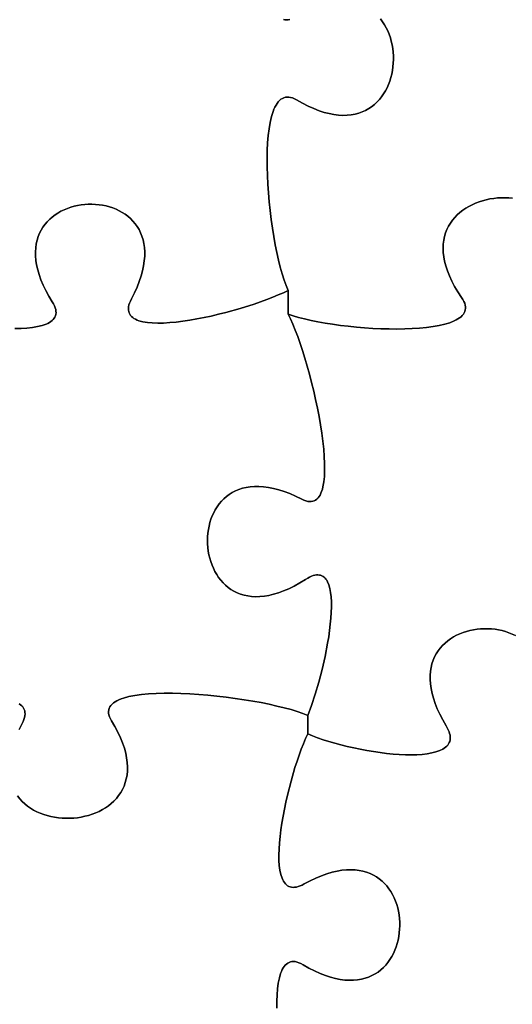
# Model space of a CAD drawing. Units: millimetres. Extents: x 0 to 10, y 0 to 10.
# Drawn here: x 5.3 to 6.5, y 2.3 to 4.7 of the extents above; entities that cross this region are included whole.
import ezdxf

# ---------------------------------------------------------------- set-up
doc = ezdxf.new("R2010")
doc.units = ezdxf.units.MM

msp = doc.modelspace()

# ---------------------------------------------------------------- linework, layer by layer
at = {"flags": 128}
for points in [[(5.33307, 3.925061), (5.347947, 3.925314), (5.361956, 3.926105), (5.374987, 3.927463), (5.386928, 3.929416), (5.397668, 3.931992), (5.407094, 3.93522), (5.41128, 3.937087), (5.415095, 3.939129), (5.418527, 3.941347), (5.42156, 3.943747), (5.424182, 3.94633), (5.426377, 3.949102), (5.428133, 3.952066), (5.429435, 3.955224), (5.430269, 3.958581), (5.430622, 3.962141), (5.430479, 3.965906), (5.429826, 3.969881), (5.42865, 3.974068), (5.426936, 3.978472), (5.424671, 3.983097), (5.42184, 3.987944), (5.413634, 4.001632), (5.406454, 4.014914), (5.400268, 4.027788), (5.395043, 4.040255), (5.390746, 4.052312), (5.387346, 4.063959), (5.384809, 4.075193), (5.383104, 4.086015), (5.382196, 4.096422), (5.382055, 4.106413), (5.382647, 4.115988), (5.383939, 4.125145), (5.3859, 4.133882), (5.388496, 4.1422), (5.391695, 4.150095), (5.395464, 4.157568), (5.399771, 4.164616), (5.404584, 4.171239), (5.409869, 4.177436), (5.415594, 4.183205), (5.421727, 4.188545), (5.428234, 4.193454), (5.435084, 4.197932), (5.442244, 4.201978), (5.449681, 4.205589), (5.457363, 4.208766), (5.465257, 4.211506), (5.47333, 4.213808), (5.48155, 4.215672), (5.489885, 4.217096), (5.498302, 4.218078), (5.506767, 4.218618), (5.51525, 4.218714), (5.523716, 4.218366), (5.532134, 4.217571), (5.540471, 4.216329), (5.548695, 4.214638), (5.556772, 4.212498), (5.56467, 4.209906), (5.572357, 4.206863), (5.5798, 4.203365), (5.586967, 4.199414), (5.593824, 4.195006), (5.60034, 4.190141), (5.606482, 4.184817), (5.612217, 4.179035), (5.617513, 4.172791), (5.622336, 4.166085), (5.626656, 4.158916), (5.630438, 4.151283), (5.63365, 4.143183), (5.636261, 4.134617), (5.638236, 4.125583), (5.639544, 4.116079), (5.640153, 4.106105), (5.640029, 4.095659), (5.639139, 4.08474), (5.637452, 4.073347), (5.634935, 4.061478), (5.631556, 4.049132), (5.62728, 4.036309), (5.622077, 4.023006), (5.615914, 4.009223), (5.608757, 3.994958), (5.606292, 3.989911), (5.604364, 3.98513), (5.60296, 3.980608), (5.602066, 3.976343), (5.601669, 3.972329), (5.601756, 3.968561), (5.602313, 3.965036), (5.603327, 3.961748), (5.604784, 3.958693), (5.606673, 3.955867), (5.608978, 3.953264), (5.611687, 3.95088), (5.614786, 3.948711), (5.618263, 3.946752), (5.622103, 3.944999), (5.626294, 3.943446), (5.635675, 3.940924), (5.646298, 3.939151), (5.658056, 3.938088), (5.670845, 3.937701), (5.684556, 3.937951), (5.699083, 3.938802), (5.714321, 3.940218), (5.730161, 3.942161), (5.746499, 3.944596), (5.763228, 3.947484), (5.78024, 3.95079), (5.797429, 3.954477), (5.81469, 3.958508), (5.831915, 3.962846), (5.865833, 3.972296), (5.898331, 3.982535), (5.913781, 3.987858), (5.928557, 3.993268), (5.942551, 3.998728), (5.955659, 4.004202), (5.967772, 4.009652), (5.978785, 4.015042), (5.974022, 4.026542), (5.969373, 4.039582), (5.964863, 4.054024), (5.960514, 4.069731), (5.956349, 4.086565), (5.952393, 4.104389), (5.948668, 4.123065), (5.945198, 4.142457), (5.942006, 4.162426), (5.939115, 4.182836), (5.93655, 4.203549), (5.934333, 4.224428), (5.932487, 4.245335), (5.931036, 4.266133), (5.930004, 4.286685), (5.929413, 4.306852), (5.929288, 4.326499), (5.929651, 4.345487), (5.930525, 4.363679), (5.931935, 4.380938), (5.933904, 4.397125), (5.936454, 4.412105), (5.93961, 4.42574), (5.943394, 4.437891), (5.945529, 4.443368), (5.94783, 4.448423), (5.9503, 4.453038), (5.952942, 4.457196), (5.955759, 4.460881), (5.958753, 4.464075), (5.961927, 4.466761), (5.965285, 4.468922), (5.96883, 4.47054), (5.972563, 4.471598), (5.976489, 4.47208), (5.98061, 4.471968), (5.984929, 4.471244), (5.989449, 4.469893), (5.994173, 4.467896), (5.999104, 4.465236), (6.012989, 4.457373), (6.026443, 4.450542), (6.039466, 4.444709), (6.052057, 4.43984), (6.064217, 4.435904), (6.075945, 4.432867), (6.08724, 4.430696), (6.098102, 4.429357), (6.10853, 4.428818), (6.118524, 4.429046), (6.128084, 4.430007), (6.137209, 4.431668), (6.145899, 4.433997), (6.154153, 4.436961), (6.161971, 4.440525), (6.169352, 4.444658), (6.176296, 4.449326), (6.182803, 4.454496), (6.188872, 4.460134), (6.194503, 4.466209), (6.199694, 4.472686), (6.204447, 4.479533), (6.20876, 4.486717), (6.212633, 4.494204), (6.216065, 4.501961), (6.219057, 4.509956), (6.221607, 4.518156), (6.223715, 4.526526), (6.225382, 4.535035), (6.226605, 4.543649), (6.227385, 4.552334), (6.227722, 4.561059), (6.227615, 4.56979), (6.227064, 4.578493), (6.226067, 4.587136), (6.224625, 4.595685), (6.222738, 4.604108), (6.220405, 4.612372), (6.217625, 4.620443), (6.214397, 4.628288), (6.210723, 4.635874), (6.2066, 4.643169), (6.20203, 4.650138), (6.19701, 4.65675)], [(6.19701, 4.65675), (6.20203, 4.650138), (6.2066, 4.643169), (6.210723, 4.635874), (6.214397, 4.628288), (6.217625, 4.620443), (6.220405, 4.612372), (6.222738, 4.604108), (6.224625, 4.595685), (6.226067, 4.587136), (6.227064, 4.578493), (6.227615, 4.56979), (6.227722, 4.561059), (6.227385, 4.552334), (6.226605, 4.543649), (6.225382, 4.535035), (6.223715, 4.526526), (6.221607, 4.518156), (6.219057, 4.509956), (6.216065, 4.501961), (6.212633, 4.494204), (6.20876, 4.486717), (6.204447, 4.479533), (6.199694, 4.472686), (6.194503, 4.466209), (6.188872, 4.460134), (6.182803, 4.454496), (6.176296, 4.449326), (6.169352, 4.444658), (6.161971, 4.440525), (6.154153, 4.436961), (6.145899, 4.433997), (6.137209, 4.431668), (6.128084, 4.430007), (6.118524, 4.429046), (6.10853, 4.428818), (6.098102, 4.429357), (6.08724, 4.430696), (6.075945, 4.432867), (6.064217, 4.435904), (6.052057, 4.43984), (6.039466, 4.444709), (6.026443, 4.450542), (6.012989, 4.457373), (5.999104, 4.465236), (5.994173, 4.467896), (5.989449, 4.469893), (5.984929, 4.471244), (5.98061, 4.471968), (5.976489, 4.47208), (5.972563, 4.471598), (5.96883, 4.47054), (5.965285, 4.468922), (5.961927, 4.466761), (5.958753, 4.464075), (5.955759, 4.460881), (5.952942, 4.457196), (5.9503, 4.453038), (5.94783, 4.448423), (5.945529, 4.443368), (5.943394, 4.437891), (5.93961, 4.42574), (5.936454, 4.412105), (5.933904, 4.397125), (5.931935, 4.380938), (5.930525, 4.363679), (5.929651, 4.345487), (5.929288, 4.326499), (5.929413, 4.306852), (5.930004, 4.286685), (5.931036, 4.266133), (5.932487, 4.245335), (5.934333, 4.224428), (5.93655, 4.203549), (5.939115, 4.182836), (5.942006, 4.162426), (5.945198, 4.142457), (5.948668, 4.123065), (5.952393, 4.104389), (5.956349, 4.086565), (5.960514, 4.069731), (5.964863, 4.054024), (5.969373, 4.039582), (5.974022, 4.026542), (5.978785, 4.015042), (5.978785, 3.959014)], [(5.983033, 4.655382), (5.978901, 4.654703), (5.974978, 4.654477), (5.971261, 4.654691), (5.967746, 4.655333)], [(5.967746, 4.655333), (5.971261, 4.654691), (5.974978, 4.654477), (5.978901, 4.654703), (5.983033, 4.655382)], [(5.33953, 2.820174), (5.344753, 2.813453), (5.350467, 2.807192), (5.356639, 2.80139), (5.363235, 2.796045), (5.370222, 2.791156), (5.377565, 2.786723), (5.385231, 2.782745), (5.393187, 2.77922), (5.401398, 2.776147), (5.409831, 2.773525), (5.418452, 2.771354), (5.427228, 2.769632), (5.436124, 2.768357), (5.445108, 2.76753), (5.454145, 2.767148), (5.463201, 2.767212), (5.472244, 2.767719), (5.481239, 2.768669), (5.490153, 2.770061), (5.498951, 2.771893), (5.507601, 2.774164), (5.516068, 2.776875), (5.524319, 2.780022), (5.53232, 2.783606), (5.540038, 2.787625), (5.547438, 2.792079), (5.554487, 2.796966), (5.561152, 2.802284), (5.567398, 2.808034), (5.573192, 2.814214), (5.5785, 2.820822), (5.583289, 2.827859), (5.587525, 2.835322), (5.591173, 2.843211), (5.594201, 2.851525), (5.596575, 2.860262), (5.598261, 2.869422), (5.599225, 2.879003), (5.599433, 2.889005), (5.598853, 2.899426), (5.597449, 2.910266), (5.59519, 2.921522), (5.59204, 2.933195), (5.587966, 2.945283), (5.582934, 2.957785), (5.576911, 2.970699), (5.569863, 2.984026), (5.561757, 2.997764), (5.559018, 3.002634), (5.556965, 3.007287), (5.55558, 3.011726), (5.554846, 3.015955), (5.554744, 3.019976), (5.555256, 3.023794), (5.556365, 3.027411), (5.558053, 3.030831), (5.560302, 3.034057), (5.563095, 3.037092), (5.566412, 3.039941), (5.570237, 3.042605), (5.574551, 3.045089), (5.579338, 3.047396), (5.584577, 3.049529), (5.590253, 3.051492), (5.602842, 3.054918), (5.61696, 3.057703), (5.632465, 3.059872), (5.649214, 3.061453), (5.667064, 3.062471), (5.685872, 3.062954), (5.705496, 3.062928), (5.725792, 3.06242), (5.746617, 3.061457), (5.76783, 3.060064), (5.789286, 3.05827), (5.810843, 3.0561), (5.832359, 3.053581), (5.85369, 3.05074), (5.874693, 3.047603), (5.895226, 3.044197), (5.915145, 3.04055), (5.934309, 3.036686), (5.952573, 3.032634), (5.969796, 3.02842), (5.985833, 3.02407), (6.000544, 3.019611), (6.013783, 3.015069), (6.02541, 3.010472), (6.034285, 3.033901), (6.043052, 3.060295), (6.051472, 3.088924), (6.059306, 3.119055), (6.066313, 3.14996), (6.072254, 3.180906), (6.074751, 3.196167), (6.076891, 3.211164), (6.078645, 3.225806), (6.079983, 3.240002), (6.080874, 3.25366), (6.08129, 3.26669), (6.0812, 3.278999), (6.080574, 3.290497), (6.079382, 3.301091), (6.077595, 3.310692), (6.075182, 3.319207), (6.072113, 3.326544), (6.070323, 3.329744), (6.068359, 3.332614), (6.066215, 3.335145), (6.063889, 3.337324), (6.061376, 3.339141), (6.058673, 3.340583), (6.055777, 3.34164), (6.052683, 3.3423), (6.049387, 3.342551), (6.045887, 3.342383), (6.042178, 3.341783), (6.038256, 3.340741), (6.034118, 3.339245), (6.029759, 3.337283), (6.025178, 3.334844), (6.020368, 3.331917), (6.006776, 3.323554), (5.993578, 3.316227), (5.980774, 3.309903), (5.968368, 3.304548), (5.95636, 3.30013), (5.944753, 3.296617), (5.933547, 3.293975), (5.922744, 3.292172), (5.912346, 3.291176), (5.902355, 3.290953), (5.892772, 3.291471), (5.883599, 3.292697), (5.874837, 3.294599), (5.866488, 3.297144), (5.858553, 3.300299), (5.851035, 3.304031), (5.843934, 3.308308), (5.837253, 3.313098), (5.830993, 3.318367), (5.825155, 3.324082), (5.819742, 3.330212), (5.814754, 3.336722), (5.810194, 3.343582), (5.806063, 3.350757), (5.802363, 3.358216), (5.799094, 3.365926), (5.79626, 3.373853), (5.793861, 3.381966), (5.791899, 3.390231), (5.790375, 3.398616), (5.789292, 3.407088), (5.788651, 3.415615), (5.788453, 3.424163), (5.788701, 3.432701), (5.789395, 3.441194), (5.790537, 3.449612), (5.792129, 3.457921), (5.794173, 3.466088), (5.79667, 3.474081), (5.799621, 3.481866), (5.803029, 3.489412), (5.806895, 3.496686), (5.81122, 3.503654), (5.816006, 3.510285), (5.821256, 3.516545), (5.826969, 3.522402), (5.833149, 3.527823), (5.839796, 3.532776), (5.846912, 3.537228), (5.854499, 3.541145), (5.862558, 3.544496), (5.871092, 3.547248), (5.880101, 3.549367), (5.889587, 3.550822), (5.899552, 3.55158), (5.909997, 3.551608), (5.920925, 3.550873), (5.932336, 3.549342), (5.944232, 3.546984), (5.956615, 3.543764), (5.969487, 3.539651), (5.982849, 3.534612), (5.996702, 3.528614), (6.011049, 3.521625), (6.016118, 3.519268), (6.020905, 3.517541), (6.025414, 3.516428), (6.029651, 3.515911), (6.033621, 3.515975), (6.037329, 3.516603), (6.04078, 3.51778), (6.043979, 3.519487), (6.046932, 3.521711), (6.049642, 3.524433), (6.052117, 3.527637), (6.054359, 3.531308), (6.056376, 3.535429), (6.058171, 3.539983), (6.05975, 3.544954), (6.061119, 3.550326), (6.063243, 3.562208), (6.064584, 3.575496), (6.065183, 3.59006), (6.065082, 3.60577), (6.064321, 3.622494), (6.06294, 3.640101), (6.060981, 3.658462), (6.058484, 3.677444), (6.055491, 3.696918), (6.052042, 3.716752), (6.048179, 3.736816), (6.043941, 3.756979), (6.03937, 3.777109), (6.034506, 3.797077), (6.029392, 3.816751), (6.024066, 3.836), (6.018571, 3.854694), (6.012947, 3.872702), (6.007235, 3.889893), (6.001476, 3.906136), (5.99571, 3.9213), (5.989979, 3.935255), (5.984324, 3.94787), (5.978785, 3.959014), (5.978785, 4.015042), (5.967772, 4.009652), (5.955659, 4.004202), (5.942551, 3.998728), (5.928557, 3.993268), (5.913781, 3.987858), (5.898331, 3.982535), (5.865833, 3.972296), (5.831915, 3.962846), (5.81469, 3.958508), (5.797429, 3.954477), (5.78024, 3.95079), (5.763228, 3.947484), (5.746499, 3.944596), (5.730161, 3.942161), (5.714321, 3.940218), (5.699083, 3.938802), (5.684556, 3.937951), (5.670845, 3.937701), (5.658056, 3.938088), (5.646298, 3.939151), (5.635675, 3.940924), (5.626294, 3.943446), (5.622103, 3.944999), (5.618263, 3.946752), (5.614786, 3.948711), (5.611687, 3.95088), (5.608978, 3.953264), (5.606673, 3.955867), (5.604784, 3.958693), (5.603327, 3.961748), (5.602313, 3.965036), (5.601756, 3.968561), (5.601669, 3.972329), (5.602066, 3.976343), (5.60296, 3.980608), (5.604364, 3.98513), (5.606292, 3.989911), (5.608757, 3.994958), (5.615914, 4.009223), (5.622077, 4.023006), (5.62728, 4.036309), (5.631556, 4.049132), (5.634935, 4.061478), (5.637452, 4.073347), (5.639139, 4.08474), (5.640029, 4.095659), (5.640153, 4.106105), (5.639544, 4.116079), (5.638236, 4.125583), (5.636261, 4.134617), (5.63365, 4.143183), (5.630438, 4.151283), (5.626656, 4.158916), (5.622336, 4.166085), (5.617513, 4.172791), (5.612217, 4.179035), (5.606482, 4.184817), (5.60034, 4.190141), (5.593824, 4.195006), (5.586967, 4.199414), (5.5798, 4.203365), (5.572357, 4.206863), (5.56467, 4.209906), (5.556772, 4.212498), (5.548695, 4.214638), (5.540471, 4.216329), (5.532134, 4.217571), (5.523716, 4.218366), (5.51525, 4.218714), (5.506767, 4.218618), (5.498302, 4.218078), (5.489885, 4.217096), (5.48155, 4.215672), (5.47333, 4.213808), (5.465257, 4.211506), (5.457363, 4.208766), (5.449681, 4.205589), (5.442244, 4.201978), (5.435084, 4.197932), (5.428234, 4.193454), (5.421727, 4.188545), (5.415594, 4.183205), (5.409869, 4.177436), (5.404584, 4.171239), (5.399771, 4.164616), (5.395464, 4.157568), (5.391695, 4.150095), (5.388496, 4.1422), (5.3859, 4.133882), (5.383939, 4.125145), (5.382647, 4.115988), (5.382055, 4.106413), (5.382196, 4.096422), (5.383104, 4.086015), (5.384809, 4.075193), (5.387346, 4.063959), (5.390746, 4.052312), (5.395043, 4.040255), (5.400268, 4.027788), (5.406454, 4.014914), (5.413634, 4.001632), (5.42184, 3.987944), (5.424671, 3.983097), (5.426936, 3.978472), (5.42865, 3.974068), (5.429826, 3.969881), (5.430479, 3.965906), (5.430622, 3.962141), (5.430269, 3.958581), (5.429435, 3.955224), (5.428133, 3.952066), (5.426377, 3.949102), (5.424182, 3.94633), (5.42156, 3.943747), (5.418527, 3.941347), (5.415095, 3.939129), (5.41128, 3.937087), (5.407094, 3.93522), (5.397668, 3.931992), (5.386928, 3.929416), (5.374987, 3.927463), (5.361956, 3.926105), (5.347947, 3.925314), (5.33307, 3.925061)], [(6.509174, 4.23292), (6.500312, 4.233742), (6.491386, 4.234113), (6.48243, 4.234036), (6.473477, 4.233514), (6.464562, 4.232549), (6.455716, 4.231145), (6.446975, 4.229304), (6.43837, 4.227029), (6.429936, 4.224322), (6.421706, 4.221187), (6.413713, 4.217626), (6.405991, 4.213642), (6.398573, 4.209238), (6.391493, 4.204416), (6.384784, 4.19918), (6.37848, 4.193532), (6.372613, 4.187475), (6.367218, 4.181011), (6.362327, 4.174144), (6.357975, 4.166876), (6.354194, 4.159211), (6.351019, 4.15115), (6.348482, 4.142696), (6.346617, 4.133853), (6.345457, 4.124624), (6.345036, 4.11501), (6.345387, 4.105015), (6.346544, 4.094641), (6.34854, 4.083892), (6.351408, 4.07277), (6.355183, 4.061278), (6.359896, 4.049418), (6.365583, 4.037194), (6.372275, 4.024608), (6.380007, 4.011662), (6.388812, 3.998361), (6.391837, 3.993636), (6.394239, 3.989089), (6.396035, 3.984717), (6.39724, 3.980518), (6.39787, 3.97649), (6.39794, 3.972631), (6.397467, 3.968937), (6.396465, 3.965408), (6.39495, 3.96204), (6.392938, 3.958832), (6.390445, 3.955781), (6.387486, 3.952884), (6.384076, 3.95014), (6.380232, 3.947547), (6.375969, 3.945101), (6.371302, 3.942801), (6.360821, 3.938629), (6.348913, 3.935012), (6.335703, 3.931933), (6.321317, 3.929372), (6.305879, 3.927312), (6.289514, 3.925734), (6.272346, 3.924621), (6.254502, 3.923953), (6.236105, 3.923713), (6.21728, 3.923882), (6.198153, 3.924443), (6.178848, 3.925376), (6.159491, 3.926664), (6.140205, 3.928288), (6.121117, 3.93023), (6.10235, 3.932472), (6.084029, 3.934996), (6.066281, 3.937783), (6.049228, 3.940815), (6.032998, 3.944074), (6.017713, 3.947542), (6.003499, 3.9512), (5.990482, 3.95503), (5.978785, 3.959014), (5.984324, 3.94787), (5.989979, 3.935255), (5.99571, 3.9213), (6.001476, 3.906136), (6.007235, 3.889893), (6.012947, 3.872702), (6.018571, 3.854694), (6.024066, 3.836), (6.029392, 3.816751), (6.034506, 3.797077), (6.03937, 3.777109), (6.043941, 3.756979), (6.048179, 3.736816), (6.052042, 3.716752), (6.055491, 3.696918), (6.058484, 3.677444), (6.060981, 3.658462), (6.06294, 3.640101), (6.064321, 3.622494), (6.065082, 3.60577), (6.065183, 3.59006), (6.064584, 3.575496), (6.063243, 3.562208), (6.061119, 3.550326), (6.05975, 3.544954), (6.058171, 3.539983), (6.056376, 3.535429), (6.054359, 3.531308), (6.052117, 3.527637), (6.049642, 3.524433), (6.046932, 3.521711), (6.043979, 3.519487), (6.04078, 3.51778), (6.037329, 3.516603), (6.033621, 3.515975), (6.029651, 3.515911), (6.025414, 3.516428), (6.020905, 3.517541), (6.016118, 3.519268), (6.011049, 3.521625), (5.996702, 3.528614), (5.982849, 3.534612), (5.969487, 3.539651), (5.956615, 3.543764), (5.944232, 3.546984), (5.932336, 3.549342), (5.920925, 3.550873), (5.909997, 3.551608), (5.899552, 3.55158), (5.889587, 3.550822), (5.880101, 3.549367), (5.871092, 3.547248), (5.862558, 3.544496), (5.854499, 3.541145), (5.846912, 3.537228), (5.839796, 3.532776), (5.833149, 3.527823), (5.826969, 3.522402), (5.821256, 3.516545), (5.816006, 3.510285), (5.81122, 3.503654), (5.806895, 3.496686), (5.803029, 3.489412), (5.799621, 3.481866), (5.79667, 3.474081), (5.794173, 3.466088), (5.792129, 3.457921), (5.790537, 3.449612), (5.789395, 3.441194), (5.788701, 3.432701), (5.788453, 3.424163), (5.788651, 3.415615), (5.789292, 3.407088), (5.790375, 3.398616), (5.791899, 3.390231), (5.793861, 3.381966), (5.79626, 3.373853), (5.799094, 3.365926), (5.802363, 3.358216), (5.806063, 3.350757), (5.810194, 3.343582), (5.814754, 3.336722), (5.819742, 3.330212), (5.825155, 3.324082), (5.830993, 3.318367), (5.837253, 3.313098), (5.843934, 3.308308), (5.851035, 3.304031), (5.858553, 3.300299), (5.866488, 3.297144), (5.874837, 3.294599), (5.883599, 3.292697), (5.892772, 3.291471), (5.902355, 3.290953), (5.912346, 3.291176), (5.922744, 3.292172), (5.933547, 3.293975), (5.944753, 3.296617), (5.95636, 3.30013), (5.968368, 3.304548), (5.980774, 3.309903), (5.993578, 3.316227), (6.006776, 3.323554), (6.020368, 3.331917), (6.025178, 3.334844), (6.029759, 3.337283), (6.034118, 3.339245), (6.038256, 3.340741), (6.042178, 3.341783), (6.045887, 3.342383), (6.049387, 3.342551), (6.052683, 3.3423), (6.055777, 3.34164), (6.058673, 3.340583), (6.061376, 3.339141), (6.063889, 3.337324), (6.066215, 3.335145), (6.068359, 3.332614), (6.070323, 3.329744), (6.072113, 3.326544), (6.075182, 3.319207), (6.077595, 3.310692), (6.079382, 3.301091), (6.080574, 3.290497), (6.0812, 3.278999), (6.08129, 3.26669), (6.080874, 3.25366), (6.079983, 3.240002), (6.078645, 3.225806), (6.076891, 3.211164), (6.074751, 3.196167), (6.072254, 3.180906), (6.066313, 3.14996), (6.059306, 3.119055), (6.051472, 3.088924), (6.043052, 3.060295), (6.034285, 3.033901), (6.02541, 3.010472), (6.02541, 2.966625)], [(5.978785, 3.959014), (5.990482, 3.95503), (6.003499, 3.9512), (6.017713, 3.947542), (6.032998, 3.944074), (6.049228, 3.940815), (6.066281, 3.937783), (6.084029, 3.934996), (6.10235, 3.932472), (6.121117, 3.93023), (6.140205, 3.928288), (6.159491, 3.926664), (6.178848, 3.925376), (6.198153, 3.924443), (6.21728, 3.923882), (6.236105, 3.923713), (6.254502, 3.923953), (6.272346, 3.924621), (6.289514, 3.925734), (6.305879, 3.927312), (6.321317, 3.929372), (6.335703, 3.931933), (6.348913, 3.935012), (6.360821, 3.938629), (6.371302, 3.942801), (6.375969, 3.945101), (6.380232, 3.947547), (6.384076, 3.95014), (6.387486, 3.952884), (6.390445, 3.955781), (6.392938, 3.958832), (6.39495, 3.96204), (6.396465, 3.965408), (6.397467, 3.968937), (6.39794, 3.972631), (6.39787, 3.97649), (6.39724, 3.980518), (6.396035, 3.984717), (6.394239, 3.989089), (6.391837, 3.993636), (6.388812, 3.998361), (6.380007, 4.011662), (6.372275, 4.024608), (6.365583, 4.037194), (6.359896, 4.049418), (6.355183, 4.061278), (6.351408, 4.07277), (6.34854, 4.083892), (6.346544, 4.094641), (6.345387, 4.105015), (6.345036, 4.11501), (6.345457, 4.124624), (6.346617, 4.133853), (6.348482, 4.142696), (6.351019, 4.15115), (6.354194, 4.159211), (6.357975, 4.166876), (6.362327, 4.174144), (6.367218, 4.181011), (6.372613, 4.187475), (6.37848, 4.193532), (6.384784, 4.19918), (6.391493, 4.204416), (6.398573, 4.209238), (6.405991, 4.213642), (6.413713, 4.217626), (6.421706, 4.221187), (6.429936, 4.224322), (6.43837, 4.227029), (6.446975, 4.229304), (6.455716, 4.231145), (6.464562, 4.232549), (6.473477, 4.233514), (6.48243, 4.234036), (6.491386, 4.234113), (6.500312, 4.233742), (6.509174, 4.23292)], [(6.51583, 3.19908), (6.508365, 3.202688), (6.500649, 3.205845), (6.492713, 3.208554), (6.484591, 3.210814), (6.476315, 3.212626), (6.467918, 3.213992), (6.459432, 3.214911), (6.450892, 3.215385), (6.442328, 3.215415), (6.433775, 3.215001), (6.425264, 3.214143), (6.416828, 3.212843), (6.408501, 3.211101), (6.400315, 3.208919), (6.392303, 3.206296), (6.384497, 3.203234), (6.37693, 3.199733), (6.369635, 3.195794), (6.362645, 3.191417), (6.355992, 3.186604), (6.349709, 3.181356), (6.34383, 3.175672), (6.338385, 3.169554), (6.33341, 3.163002), (6.328935, 3.156018), (6.324994, 3.148601), (6.32162, 3.140753), (6.318846, 3.132475), (6.316703, 3.123766), (6.315225, 3.114629), (6.314445, 3.105063), (6.314395, 3.095069), (6.315109, 3.084648), (6.316618, 3.073801), (6.318955, 3.062529), (6.322154, 3.050831), (6.326248, 3.03871), (6.331267, 3.026166), (6.337247, 3.013199), (6.344219, 2.99981), (6.352215, 2.986), (6.35501, 2.981098), (6.357314, 2.976404), (6.359141, 2.971914), (6.3605, 2.967627), (6.361405, 2.963538), (6.361867, 2.959646), (6.361896, 2.955947), (6.361505, 2.952437), (6.360705, 2.949114), (6.359508, 2.945976), (6.357926, 2.943018), (6.355969, 2.940239), (6.35365, 2.937634), (6.35098, 2.935201), (6.34797, 2.932938), (6.344632, 2.93084), (6.33702, 2.92713), (6.328235, 2.924049), (6.318369, 2.921572), (6.307516, 2.919674), (6.295767, 2.918333), (6.283215, 2.917524), (6.269953, 2.917223), (6.256073, 2.917406), (6.241667, 2.91805), (6.226829, 2.919129), (6.21165, 2.920621), (6.196223, 2.922501), (6.18064, 2.924746), (6.164994, 2.927331), (6.149378, 2.930232), (6.133883, 2.933426), (6.118603, 2.936888), (6.10363, 2.940594), (6.089055, 2.944521), (6.074973, 2.948645), (6.061475, 2.952941), (6.048653, 2.957386), (6.036601, 2.961955), (6.02541, 2.966625), (6.020288, 2.955534), (6.015147, 2.943427), (6.01002, 2.930407), (6.004942, 2.916574), (5.999943, 2.90203), (5.995059, 2.886877), (5.985766, 2.855151), (5.977327, 2.822206), (5.97351, 2.805531), (5.970007, 2.788857), (5.96685, 2.772284), (5.964073, 2.755915), (5.961709, 2.739852), (5.95979, 2.724194), (5.95835, 2.709046), (5.957423, 2.694507), (5.957042, 2.680679), (5.957239, 2.667665), (5.958048, 2.655565), (5.959502, 2.644481), (5.961634, 2.634516), (5.964478, 2.62577), (5.966177, 2.621885), (5.968067, 2.618344), (5.970151, 2.615159), (5.972433, 2.612342), (5.974918, 2.609905), (5.977611, 2.607863), (5.980514, 2.606227), (5.983632, 2.60501), (5.98697, 2.604225), (5.990532, 2.603885), (5.994321, 2.604002), (5.998342, 2.604589), (6.002599, 2.605658), (6.007096, 2.607223), (6.011837, 2.609295), (6.016826, 2.611889), (6.030919, 2.619375), (6.044554, 2.625851), (6.057731, 2.631351), (6.07045, 2.635906), (6.082713, 2.639551), (6.094519, 2.642317), (6.10587, 2.644238), (6.116764, 2.645346), (6.127204, 2.645674), (6.137189, 2.645255), (6.14672, 2.644121), (6.155797, 2.642305), (6.164421, 2.639841), (6.172593, 2.63676), (6.180312, 2.633095), (6.187579, 2.62888), (6.194395, 2.624147), (6.20076, 2.618929), (6.206675, 2.613259), (6.21214, 2.607169), (6.217155, 2.600691), (6.221721, 2.59386), (6.225838, 2.586708), (6.229508, 2.579267), (6.23273, 2.57157), (6.235504, 2.56365), (6.237832, 2.555539), (6.239714, 2.547271), (6.241149, 2.538879), (6.24214, 2.530394), (6.242685, 2.52185), (6.242786, 2.51328), (6.242444, 2.504715), (6.241657, 2.49619), (6.240428, 2.487737), (6.238756, 2.479388), (6.236642, 2.471177), (6.234086, 2.463135), (6.231089, 2.455297), (6.227652, 2.447694), (6.223774, 2.44036), (6.219456, 2.433326), (6.214699, 2.426627), (6.209503, 2.420294), (6.203869, 2.414361), (6.197797, 2.40886), (6.191287, 2.403824), (6.18434, 2.399285), (6.176957, 2.395277), (6.169137, 2.391833), (6.160882, 2.388984), (6.152192, 2.386764), (6.143067, 2.385206), (6.133507, 2.384342), (6.123514, 2.384205), (6.113088, 2.384828), (6.102229, 2.386244), (6.090937, 2.388485), (6.079213, 2.391584), (6.067058, 2.395573), (6.054472, 2.400487), (6.041455, 2.406357), (6.028008, 2.413216), (6.014132, 2.421097), (6.009217, 2.423791), (6.004534, 2.425881), (6.000081, 2.427383), (5.995852, 2.428312), (5.991845, 2.428684), (5.988055, 2.428512), (5.984479, 2.427814), (5.981113, 2.426603), (5.977953, 2.424896), (5.974996, 2.422708), (5.972238, 2.420053), (5.969674, 2.416947), (5.967302, 2.413406), (5.965117, 2.409444), (5.963116, 2.405078), (5.961295, 2.400321), (5.958178, 2.389699), (5.955736, 2.377701), (5.953939, 2.364449), (5.952757, 2.350064), (5.952159, 2.33467), (5.952116, 2.318388)], [(6.02541, 2.966625), (6.036601, 2.961955), (6.048653, 2.957386), (6.061475, 2.952941), (6.074973, 2.948645), (6.089055, 2.944521), (6.10363, 2.940594), (6.118603, 2.936888), (6.133883, 2.933426), (6.149378, 2.930232), (6.164994, 2.927331), (6.18064, 2.924746), (6.196223, 2.922501), (6.21165, 2.920621), (6.226829, 2.919129), (6.241667, 2.91805), (6.256073, 2.917406), (6.269953, 2.917223), (6.283215, 2.917524), (6.295767, 2.918333), (6.307516, 2.919674), (6.318369, 2.921572), (6.328235, 2.924049), (6.33702, 2.92713), (6.344632, 2.93084), (6.34797, 2.932938), (6.35098, 2.935201), (6.35365, 2.937634), (6.355969, 2.940239), (6.357926, 2.943018), (6.359508, 2.945976), (6.360705, 2.949114), (6.361505, 2.952437), (6.361896, 2.955947), (6.361867, 2.959646), (6.361405, 2.963538), (6.3605, 2.967627), (6.359141, 2.971914), (6.357314, 2.976404), (6.35501, 2.981098), (6.352215, 2.986), (6.344219, 2.99981), (6.337247, 3.013199), (6.331267, 3.026166), (6.326248, 3.03871), (6.322154, 3.050831), (6.318955, 3.062529), (6.316618, 3.073801), (6.315109, 3.084648), (6.314395, 3.095069), (6.314445, 3.105063), (6.315225, 3.114629), (6.316703, 3.123766), (6.318846, 3.132475), (6.32162, 3.140753), (6.324994, 3.148601), (6.328935, 3.156018), (6.33341, 3.163002), (6.338385, 3.169554), (6.34383, 3.175672), (6.349709, 3.181356), (6.355992, 3.186604), (6.362645, 3.191417), (6.369635, 3.195794), (6.37693, 3.199733), (6.384497, 3.203234), (6.392303, 3.206296), (6.400315, 3.208919), (6.408501, 3.211101), (6.416828, 3.212843), (6.425264, 3.214143), (6.433775, 3.215001), (6.442328, 3.215415), (6.450892, 3.215385), (6.459432, 3.214911), (6.467918, 3.213992), (6.476315, 3.212626), (6.484591, 3.210814), (6.492713, 3.208554), (6.500649, 3.205845), (6.508365, 3.202688), (6.51583, 3.19908)], [(5.952116, 2.318388), (5.952159, 2.33467), (5.952757, 2.350064), (5.953939, 2.364449), (5.955736, 2.377701), (5.958178, 2.389699), (5.961295, 2.400321), (5.963116, 2.405078), (5.965117, 2.409444), (5.967302, 2.413406), (5.969674, 2.416947), (5.972238, 2.420053), (5.974996, 2.422708), (5.977953, 2.424896), (5.981113, 2.426603), (5.984479, 2.427814), (5.988055, 2.428512), (5.991845, 2.428684), (5.995852, 2.428312), (6.000081, 2.427383), (6.004534, 2.425881), (6.009217, 2.423791), (6.014132, 2.421097), (6.028008, 2.413216), (6.041455, 2.406357), (6.054472, 2.400487), (6.067058, 2.395573), (6.079213, 2.391584), (6.090937, 2.388485), (6.102229, 2.386244), (6.113088, 2.384828), (6.123514, 2.384205), (6.133507, 2.384342), (6.143067, 2.385206), (6.152192, 2.386764), (6.160882, 2.388984), (6.169137, 2.391833), (6.176957, 2.395277), (6.18434, 2.399285), (6.191287, 2.403824), (6.197797, 2.40886), (6.203869, 2.414361), (6.209503, 2.420294), (6.214699, 2.426627), (6.219456, 2.433326), (6.223774, 2.44036), (6.227652, 2.447694), (6.231089, 2.455297), (6.234086, 2.463135), (6.236642, 2.471177), (6.238756, 2.479388), (6.240428, 2.487737), (6.241657, 2.49619), (6.242444, 2.504715), (6.242786, 2.51328), (6.242685, 2.52185), (6.24214, 2.530394), (6.241149, 2.538879), (6.239714, 2.547271), (6.237832, 2.555539), (6.235504, 2.56365), (6.23273, 2.57157), (6.229508, 2.579267), (6.225838, 2.586708), (6.221721, 2.59386), (6.217155, 2.600691), (6.21214, 2.607169), (6.206675, 2.613259), (6.20076, 2.618929), (6.194395, 2.624147), (6.187579, 2.62888), (6.180312, 2.633095), (6.172593, 2.63676), (6.164421, 2.639841), (6.155797, 2.642305), (6.14672, 2.644121), (6.137189, 2.645255), (6.127204, 2.645674), (6.116764, 2.645346), (6.10587, 2.644238), (6.094519, 2.642317), (6.082713, 2.639551), (6.07045, 2.635906), (6.057731, 2.631351), (6.044554, 2.625851), (6.030919, 2.619375), (6.016826, 2.611889), (6.011837, 2.609295), (6.007096, 2.607223), (6.002599, 2.605658), (5.998342, 2.604589), (5.994321, 2.604002), (5.990532, 2.603885), (5.98697, 2.604225), (5.983632, 2.60501), (5.980514, 2.606227), (5.977611, 2.607863), (5.974918, 2.609905), (5.972433, 2.612342), (5.970151, 2.615159), (5.968067, 2.618344), (5.966177, 2.621885), (5.964478, 2.62577), (5.961634, 2.634516), (5.959502, 2.644481), (5.958048, 2.655565), (5.957239, 2.667665), (5.957042, 2.680679), (5.957423, 2.694507), (5.95835, 2.709046), (5.95979, 2.724194), (5.961709, 2.739852), (5.964073, 2.755915), (5.96685, 2.772284), (5.970007, 2.788857), (5.97351, 2.805531), (5.977327, 2.822206), (5.985766, 2.855151), (5.995059, 2.886877), (5.999943, 2.90203), (6.004942, 2.916574), (6.01002, 2.930407), (6.015147, 2.943427), (6.020288, 2.955534), (6.02541, 2.966625), (6.02541, 3.010472), (6.013783, 3.015069), (6.000544, 3.019611), (5.985833, 3.02407), (5.969796, 3.02842), (5.952573, 3.032634), (5.934309, 3.036686), (5.915145, 3.04055), (5.895226, 3.044197), (5.874693, 3.047603), (5.85369, 3.05074), (5.832359, 3.053581), (5.810843, 3.0561), (5.789286, 3.05827), (5.76783, 3.060064), (5.746617, 3.061457), (5.725792, 3.06242), (5.705496, 3.062928), (5.685872, 3.062954), (5.667064, 3.062471), (5.649214, 3.061453), (5.632465, 3.059872), (5.61696, 3.057703), (5.602842, 3.054918), (5.590253, 3.051492), (5.584577, 3.049529), (5.579338, 3.047396), (5.574551, 3.045089), (5.570237, 3.042605), (5.566412, 3.039941), (5.563095, 3.037092), (5.560302, 3.034057), (5.558053, 3.030831), (5.556365, 3.027411), (5.555256, 3.023794), (5.554744, 3.019976), (5.554846, 3.015955), (5.55558, 3.011726), (5.556965, 3.007287), (5.559018, 3.002634), (5.561757, 2.997764), (5.569863, 2.984026), (5.576911, 2.970699), (5.582934, 2.957785), (5.587966, 2.945283), (5.59204, 2.933195), (5.59519, 2.921522), (5.597449, 2.910266), (5.598853, 2.899426), (5.599433, 2.889005), (5.599225, 2.879003), (5.598261, 2.869422), (5.596575, 2.860262), (5.594201, 2.851525), (5.591173, 2.843211), (5.587525, 2.835322), (5.583289, 2.827859), (5.5785, 2.820822), (5.573192, 2.814214), (5.567398, 2.808034), (5.561152, 2.802284), (5.554487, 2.796966), (5.547438, 2.792079), (5.540038, 2.787625), (5.53232, 2.783606), (5.524319, 2.780022), (5.516068, 2.776875), (5.507601, 2.774164), (5.498951, 2.771893), (5.490153, 2.770061), (5.481239, 2.768669), (5.472244, 2.767719), (5.463201, 2.767212), (5.454145, 2.767148), (5.445108, 2.76753), (5.436124, 2.768357), (5.427228, 2.769632), (5.418452, 2.771354), (5.409831, 2.773525), (5.401398, 2.776147), (5.393187, 2.77922), (5.385231, 2.782745), (5.377565, 2.786723), (5.370222, 2.791156), (5.363235, 2.796045), (5.356639, 2.80139), (5.350467, 2.807192), (5.344753, 2.813453), (5.33953, 2.820174)], [(5.343088, 2.976876), (5.350312, 2.991097), (5.352798, 2.996132), (5.354729, 3.00091), (5.356118, 3.005436), (5.356979, 3.009715), (5.357326, 3.01375), (5.357174, 3.017546), (5.356535, 3.021108), (5.355425, 3.02444), (5.353856, 3.027545), (5.351842, 3.030429), (5.349399, 3.033095), (5.346538, 3.035549), (5.343275, 3.037794)], [(5.343275, 3.037794), (5.346538, 3.035549), (5.349399, 3.033095), (5.351842, 3.030429), (5.353856, 3.027545), (5.355425, 3.02444), (5.356535, 3.021108), (5.357174, 3.017546), (5.357326, 3.01375), (5.356979, 3.009715), (5.356118, 3.005436), (5.354729, 3.00091), (5.352798, 2.996132), (5.350312, 2.991097), (5.343088, 2.976876)]]:
    msp.add_lwpolyline(points, dxfattribs=at)

doc.saveas('drawing.dxf')
